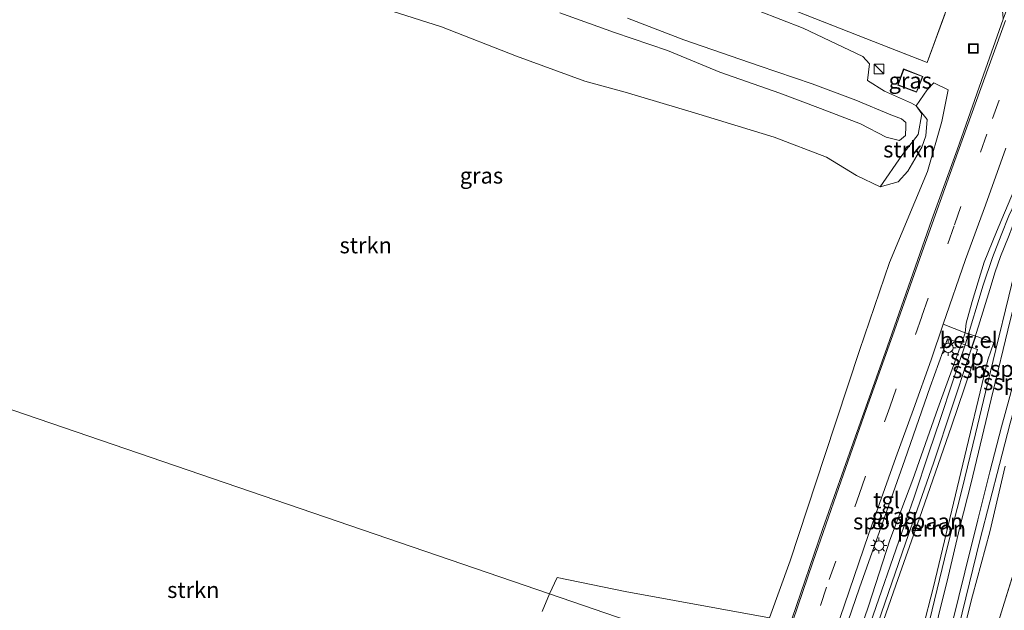
# Model space of a CAD drawing. Units: metres. Extents: x 43864 to 50003, y 418749 to 423596.
# Drawn here: x 49047 to 49201, y 419942 to 420034 of the extents above; entities that cross this region are included whole.
import ezdxf
from ezdxf.enums import TextEntityAlignment as Align

# ---------------------------------------------------------------- set-up
doc = ezdxf.new("R2010")
doc.units = ezdxf.units.M
doc.linetypes.add('IE-TERREINAFSCHEIDING', pattern=[10, 8, -2])
doc.linetypes.add('VW-3-9_STREEP', pattern=[12, 3, -9])
doc.layers.get('0').update_dxf_attribs({"lineweight": 25})
for name, color, linetype, lineweight in [('B-ME-GR-STRUIKEN-GV-B6', 93, 'Continuous', 18), ('B-ME-GW-KRUINLIJN-L-B1', 93, 'Continuous', 18), ('B-ME-GW-TEENLIJN-L-B1', 93, 'Continuous', 18), ('B-ME-IE-GRASLAND-GV-B6', 93, 'Continuous', 18), ('B-ME-IE-GRONDWERKLIJN-GROND_INGERICHT-GV-B6', 253, 'Continuous', 18), ('B-ME-IE-HULPGEOMETRIE-L-B1', 53, 'Continuous', 18), ('B-ME-IE-INRICHTINGSELEMENT-S-B1', 253, 'Continuous', 18), ('B-ME-IE-MEUBILAIR_WEGMEUBILAIR-LICHTMAST-S-B1', 8, 'Continuous', 18), ('B-ME-IE-TERREINAFSCHEIDING-RASTERHEKWERK-L-B1', 8, 'IE-TERREINAFSCHEIDING', 18), ('B-ME-KG-KADASTRAAL-DAKRAND-L-B1', 13, 'Continuous', 18), ('B-ME-OG-BEBOUWING-GV-B6', 173, 'Continuous', 18), ('B-ME-SB-SPOOR-GV-B6', 253, 'Continuous', 18), ('B-ME-SB-SPOOR-L-B1', 253, 'Continuous', 18), ('B-ME-VH-VERH_SOORT-BITUMEN-GV-B6', 8, 'IE-TERREINAFSCHEIDING-NATUURLIJK-HOUTWAL', 18), ('B-ME-VH-VERH_SOORT-GV-B6', 8, 'Continuous', 18), ('B-ME-VH-VERH_SOORT-TEGELS-GV-B6', 8, 'Continuous', 18), ('B-ME-VW-MARKERING-39STREEP-015-L-B1', 255, 'VW-3-9_STREEP', 18), ('B-ME-VW-MARKERING-STREEP-015-L-B1', 7, 'Continuous', 18)]:
    doc.layers.add(name, color=color, linetype=linetype, lineweight=lineweight)
doc.styles.add('NLCS-ISO', font='NLCS-ISO.TTF')
doc.linetypes.add('IE-TERREINAFSCHEIDING-NATUURLIJK-HOUTWAL', pattern='A,7,-1.5,[67,NLCS.SHX,S=0.75,R=45,X=0,Y=0],-1.5,7,-1.5,[70,NLCS.SHX,S=0.75,R=0,X=0,Y=0],-1.5', length=20)

# ---------------------------------------------------------------- blocks, each defined once
blk = doc.blocks.new('kast')
blk.add_line((-0.75, -0.75), (0.75, 0.75))
blk.add_lwpolyline([(-0.75, 0.75), (0.75, 0.75), (0.75, -0.75), (-0.75, -0.75)], close=True)
blk = doc.blocks.new('put')
for p, q in [((0.75, 0.75), (-0.75, 0.75)), ((-0.75, 0.75), (-0.75, -0.75)), ((0.75, -0.75), (0.75, 0.75)), ((-0.75, -0.75), (0.75, -0.75))]:
    blk.add_line(p, q)
blk.add_lwpolyline([(-0.625, 0.625), (0.625, 0.625), (0.625, -0.625), (-0.625, -0.625)], close=True)
blk = doc.blocks.new('lantaarnpaal')
for p, q in [((-0.75, 0), (-1.25, 0)), ((-0.88, 0.88), (-0.53, 0.53)), ((0, 0.75), (0, 1.25)), ((0.53, 0.53), (0.88, 0.88)), ((0.75, 0), (1.25, 0)), ((-0.53, -0.53), (-0.88, -0.88)), ((0, -0.75), (0, -1.25)), ((0.53, -0.53), (0.88, -0.88))]:
    blk.add_line(p, q)
blk.add_circle((0, 0), 0.75)

msp = doc.modelspace()

# ---------------------------------------------------------------- linework, layer by layer
at = {"layer": 'B-ME-GR-STRUIKEN-GV-B6'}
for points in [[(49099.724, 420037.219, 4.428), (49112.997, 420032.967, 4.371), (49124.719, 420028.388, 4.353), (49135.383, 420024.48, 4.392), (49141.665, 420022.78, 4.428), (49152.493, 420019.526, 4.407), (49164.919, 420015.76, 4.437), (49173.088, 420012.619, 4.437), (49177.785, 420009.79, 4.443), (49181.476, 420007.997, 4.392), (49184.272, 420008.762, 4.26), (49185.792, 420010.454, 4.23), (49187.971, 420014.201, 4.263), (49188.598, 420015.983, 4.278), (49188.823, 420018.51, 4.266), (49187.072, 420020.624, 4.191), (49188.826, 420023.121, 4.107), (49189.868, 420024.254, 4.191), (49192.112, 420023.151, 4.257), (49191.122, 420018.212, 4.203), (49188.874, 420010.407, 4.134), (49182.915, 419996.181, 4.131), (49178.252, 419982.484, 4.119), (49172.852, 419966.109, 4.131), (49167.42, 419949.651, 4.131), (49164.215, 419940.741, 4.152), (49141.653, 419944.865, 4.158), (49131.072, 419947.076, 4.179), (49129.846, 419944.486, 4.23)], [(49181.476, 420007.997, 4.392), (49184.869, 420012.915, 5.307), (49187.415, 420016.182, 5.208), (49187.98, 420019.408, 5.115), (49187.072, 420020.624, 4.191), (49188.823, 420018.51, 4.266), (49188.598, 420015.983, 4.278), (49187.971, 420014.201, 4.263), (49185.792, 420010.454, 4.23), (49184.272, 420008.762, 4.26), (49181.476, 420007.997, 4.392)], [(49129.846, 419944.486, 4.23), (49014.994, 419983.771, 4.176)], [(49042.624, 419938.619, 4.363), (49037.64, 419942.373, 4.327), (49036.075, 419944.588, 4.333), (49036.429, 419949.609, 4.345), (49037.106, 419956.045, 4.405), (49036.017, 419960.236, 4.456), (49032.629, 419967.083, 4.489), (49027.905, 419962.91, 4.507), (49023.426, 419967.269, 4.549), (49018.527, 419970.392, 4.597), (49023.142, 419973.41, 4.18), (49014.994, 419983.771, 4.176), (49129.846, 419944.486, 4.23)], [(49129.846, 419944.486, 4.23), (49128.729, 419941.738, 4.432)]]:
    msp.add_polyline3d(points, dxfattribs=at)
at = {"layer": 'B-ME-GW-KRUINLIJN-L-B1'}
msp.add_polyline3d([(49142.028, 420034.338, 6.618), (49150.828, 420030.942, 6.585), (49162.605, 420026.901, 6.558), (49170.86, 420024.095, 6.489), (49177.682, 420021.512, 6.369), (49183.139, 420019.256, 6.363), (49184.787, 420018.63, 6.303), (49185.46, 420018.033, 6.303), (49185.477, 420017.428, 6.303), (49185.443, 420016.005, 6.303), (49184.492, 420015.23, 6.303), (49182.392, 420015.761, 6.318), (49178.385, 420017.815, 6.339), (49172.14, 420020.241, 6.363), (49165.824, 420022.642, 6.273), (49156.422, 420025.912, 6.657), (49148.27, 420029.25, 6.582), (49140.017, 420032.089, 6.576), (49131.472, 420035.166, 6.513)], dxfattribs=at)
at = {"layer": 'B-ME-GW-TEENLIJN-L-B1'}
for points in [[(49181.476, 420007.997, 4.392), (49177.785, 420009.79, 4.443), (49173.088, 420012.619, 4.437), (49164.919, 420015.76, 4.437), (49152.493, 420019.526, 4.407), (49141.665, 420022.78, 4.428), (49135.383, 420024.48, 4.392), (49124.719, 420028.388, 4.353), (49112.997, 420032.967, 4.371), (49099.724, 420037.219, 4.428), (49087.429, 420040.545, 4.401), (49073.87, 420045.644, 4.305), (49062.88, 420049.506, 4.272), (49059.874, 420050.713, 4.257)], [(49159.007, 420036.811, 4.146), (49169.449, 420032.763, 4.14), (49178.761, 420028.356, 4.155), (49179.809, 420027.199, 4.167), (49179.651, 420025.869, 4.182), (49179.497, 420024.609, 4.125), (49182.137, 420022.925, 4.107), (49186.352, 420021.066, 4.152), (49187.072, 420020.624, 4.191), (49188.823, 420018.51, 4.266), (49188.598, 420015.983, 4.278), (49187.971, 420014.201, 4.263), (49185.792, 420010.454, 4.23), (49184.272, 420008.762, 4.26), (49181.476, 420007.997, 4.392)]]:
    msp.add_polyline3d(points, dxfattribs=at)
at = {"layer": 'B-ME-IE-GRASLAND-GV-B6'}
for points in [[(49193.627, 420040.707, 4.149), (49188.83, 420027.389, 4.209), (49178.031, 420031.61, 4.091), (49167.407, 420035.783, 4.107), (49150.969, 420042.367, 4.176), (49133.859, 420049.052, 4.167), (49118.899, 420055.154, 4.161), (49102.115, 420061.676, 4.203), (49085.541, 420068.246, 4.149), (49071.404, 420073.894, 4.094), (49054.628, 420080.434, 4.179), (49037.784, 420087.011, 4.242), (49048.21, 420093.943, 4.347), (49059.534, 420101.519, 4.272), (49076.949, 420112.91, 4.242), (49091.646, 420122.598, 4.293), (49106.928, 420132.703, 4.284), (49125.52, 420144.97, 4.266), (49142.244, 420156.09, 4.23), (49159.076, 420167.26, 4.2), (49177.688, 420179.567, 4.173), (49197.275, 420192.309, 4.212), (49216.413, 420185.173, 4.218)], [(49037.784, 420087.011, 4.242), (49054.628, 420080.434, 4.179), (49071.404, 420073.894, 4.094), (49085.541, 420068.246, 4.149), (49102.115, 420061.676, 4.203), (49118.899, 420055.154, 4.161), (49133.859, 420049.052, 4.167), (49150.969, 420042.367, 4.176), (49167.407, 420035.783, 4.107), (49178.031, 420031.61, 4.091)], [(49178.031, 420031.61, 4.091), (49188.83, 420027.389, 4.209), (49193.627, 420040.707, 4.149), (49196.217, 420039.611, 4.17), (49197.875, 420038.941, 4.146), (49198.777, 420038.338, 4.182), (49199.577, 420037.578, 4.233), (49200.273, 420036.426, 4.263), (49200.542, 420035.663, 4.257), (49200.626, 420035.004, 4.257), (49200.679, 420034.183, 4.188), (49197.601, 420025.457, 4.17), (49193.483, 420013.768, 4.164), (49189.545, 420002.916, 4.14), (49182.554, 419982.978, 4.185), (49177.567, 419968.928, 4.173), (49172.5, 419954.678, 4.173), (49167.669, 419940.567, 4.164)], [(49159.007, 420036.811, 4.146), (49169.449, 420032.763, 4.14), (49178.761, 420028.356, 4.155), (49179.809, 420027.199, 4.167), (49179.651, 420025.869, 4.182), (49179.497, 420024.609, 4.125), (49182.137, 420022.925, 4.107), (49186.352, 420021.066, 4.152), (49187.072, 420020.624, 4.191), (49187.98, 420019.408, 5.115), (49187.415, 420016.182, 5.208), (49184.869, 420012.915, 5.307), (49181.476, 420007.997, 4.392), (49177.785, 420009.79, 4.443), (49173.088, 420012.619, 4.437), (49164.919, 420015.76, 4.437), (49152.493, 420019.526, 4.407), (49141.665, 420022.78, 4.428), (49135.383, 420024.48, 4.392), (49124.719, 420028.388, 4.353), (49112.997, 420032.967, 4.371), (49099.724, 420037.219, 4.428)], [(49164.875, 419932.505, 4.179), (49129.846, 419944.486, 4.23), (49131.072, 419947.076, 4.179), (49141.653, 419944.865, 4.158), (49164.215, 419940.741, 4.152), (49167.42, 419949.651, 4.131), (49172.852, 419966.109, 4.131), (49178.252, 419982.484, 4.119), (49182.915, 419996.181, 4.131), (49188.874, 420010.407, 4.134), (49191.122, 420018.212, 4.203), (49192.112, 420023.151, 4.257), (49189.868, 420024.254, 4.191), (49188.826, 420023.121, 4.107), (49187.072, 420020.624, 4.191), (49186.352, 420021.066, 4.152), (49182.137, 420022.925, 4.107), (49179.497, 420024.609, 4.125), (49179.651, 420025.869, 4.182), (49179.809, 420027.199, 4.167), (49178.761, 420028.356, 4.155), (49169.449, 420032.763, 4.14), (49159.007, 420036.811, 4.146)], [(49142.028, 420034.338, 6.618), (49150.828, 420030.942, 6.585), (49162.605, 420026.901, 6.558), (49170.86, 420024.095, 6.489), (49177.682, 420021.512, 6.369), (49183.139, 420019.256, 6.363), (49184.787, 420018.63, 6.303), (49185.46, 420018.033, 6.303), (49185.477, 420017.428, 6.303), (49185.443, 420016.005, 6.303), (49184.492, 420015.23, 6.303), (49182.392, 420015.761, 6.318), (49178.385, 420017.815, 6.339), (49172.14, 420020.241, 6.363), (49165.824, 420022.642, 6.273), (49156.422, 420025.912, 6.657), (49148.27, 420029.25, 6.582), (49140.017, 420032.089, 6.576), (49131.472, 420035.166, 6.513)], [(49131.472, 420035.166, 6.513), (49140.017, 420032.089, 6.576), (49148.27, 420029.25, 6.582), (49156.422, 420025.912, 6.657), (49165.824, 420022.642, 6.273), (49172.14, 420020.241, 6.363), (49178.385, 420017.815, 6.339), (49182.392, 420015.761, 6.318), (49184.492, 420015.23, 6.303), (49185.443, 420016.005, 6.303), (49185.477, 420017.428, 6.303), (49185.46, 420018.033, 6.303), (49184.787, 420018.63, 6.303), (49183.139, 420019.256, 6.363), (49177.682, 420021.512, 6.369), (49170.86, 420024.095, 6.489), (49162.605, 420026.901, 6.558), (49150.828, 420030.942, 6.585), (49142.028, 420034.338, 6.618)], [(49184.205, 420023.879, 4.248), (49187.153, 420022.772, 4.248), (49188.136, 420025.223, 4.248), (49185.129, 420026.393, 4.248), (49184.205, 420023.879, 4.248)], [(49202.299, 420007.296, 3.975), (49199.612, 420000.959, 3.954), (49197.719, 419996.256, 3.987), (49195.835, 419990.134, 4.046), (49194.914, 419986.731, 4.083), (49194.752, 419985.231, 4.26), (49191.286, 419986.564, 4.215), (49194.794, 419996.668, 4.218), (49197.89, 420005.127, 4.158), (49201.072, 420014.038, 4.17)], [(49175.026, 419929.033, 4.188), (49172.898, 419929.761, 4.227), (49175.216, 419936.644, 4.215), (49178.228, 419945.422, 4.2), (49181.352, 419954.236, 4.218), (49185.343, 419965.413, 4.233), (49189.288, 419976.791, 4.23), (49191.996, 419984.289, 4.263), (49194.172, 419983.556, 4.272), (49190.499, 419973.436, 4.203), (49186.553, 419962.319, 4.176), (49183.002, 419952.849, 4.173), (49179.648, 419942.587, 4.134), (49175.026, 419929.033, 4.188)], [(49192.858, 419932.217, 4.05), (49195.865, 419944.192, 4.022), (49198.581, 419954.199, 3.987), (49200.964, 419964.41, 4.014)], [(49203.394, 419951.221, 3.879), (49199.091, 419937.538, 3.858)], [(49128.729, 419941.738, 4.432), (49129.846, 419944.486, 4.23), (49164.875, 419932.505, 4.179)]]:
    msp.add_polyline3d(points, dxfattribs=at)
at = {"layer": 'B-ME-IE-GRONDWERKLIJN-GROND_INGERICHT-GV-B6'}
msp.add_polyline3d([(49199.091, 419937.538, 3.858), (49203.394, 419951.221, 3.879), (49206.545, 419961.346, 3.861), (49209.222, 419970.167, 3.819), (49212.249, 419979.611, 3.819), (49216.061, 419991.231, 3.801), (49219.465, 420001.885, 3.816), (49223.77, 420014.777, 3.834), (49226.282, 420014.347, 3.354), (49226.155, 420013.973, 3.828), (49234.168, 420011.317, 3.843), (49221.846, 419973.816, 3.894), (49215.691, 419975.801, 3.939), (49213.948, 419970.144, 3.879), (49219.955, 419968.069, 3.903), (49209.085, 419934.455, 3.363)], dxfattribs=at)
at = {"layer": 'B-ME-IE-HULPGEOMETRIE-L-B1'}
msp.add_polyline3d([(49164.875, 419932.505, 4.179), (49129.846, 419944.486, 4.23), (49014.994, 419983.771, 4.176), (49004.61, 419987.323, 4.596), (49000.577, 419988.703, 6.888), (48999.068, 419989.219, 6.789), (48993.553, 419991.105, 4.467), (48990.754, 419992.062, 4.248), (48988.089, 419992.974, 4.314), (48986.654, 419993.465, 4.281), (48985.171, 419993.972, 4.293), (48983.11, 419991.043, 4.574), (48982.91, 419991.011, 4.578), (48975.472, 419996.979, 4.549), (48975.059, 419996.773, 4.515), (48969.618, 419999.292, 4.332), (48885.911, 420105.06, 4.358)], dxfattribs=at)
at = {"layer": 'B-ME-IE-TERREINAFSCHEIDING-RASTERHEKWERK-L-B1'}
for points in [[(49216.413, 420185.173, 4.218), (49197.275, 420192.309, 4.212), (49177.688, 420179.567, 4.173), (49159.076, 420167.26, 4.2), (49142.244, 420156.09, 4.23), (49125.52, 420144.97, 4.266), (49106.928, 420132.703, 4.284), (49091.646, 420122.598, 4.293), (49076.949, 420112.91, 4.242), (49059.534, 420101.519, 4.272), (49048.21, 420093.943, 4.347), (49037.784, 420087.011, 4.242), (49054.628, 420080.434, 4.179), (49071.404, 420073.894, 4.094), (49085.541, 420068.246, 4.149), (49102.115, 420061.676, 4.203), (49118.899, 420055.154, 4.161), (49133.859, 420049.052, 4.167), (49150.969, 420042.367, 4.176), (49167.407, 420035.783, 4.107), (49178.031, 420031.61, 4.091), (49188.83, 420027.389, 4.209), (49193.627, 420040.707, 4.149)], [(49250.314, 420108.272, 4.091), (49251.56, 420095.196, 4.098), (49246.691, 420082.425, 3.945), (49241.48, 420068.877, 3.885), (49237.961, 420058.461, 3.849), (49232.555, 420042.171, 3.837), (49228.658, 420029.892, 3.837), (49225.838, 420021.171, 3.864), (49223.77, 420014.777, 3.834), (49219.465, 420001.885, 3.816), (49216.061, 419991.231, 3.801), (49212.249, 419979.611, 3.819), (49209.222, 419970.167, 3.819), (49206.545, 419961.346, 3.861), (49203.394, 419951.221, 3.879), (49199.091, 419937.538, 3.858)]]:
    msp.add_polyline3d(points, dxfattribs=at)
at = {"layer": 'B-ME-KG-KADASTRAAL-DAKRAND-L-B1'}
msp.add_polyline3d([(49187.125, 420022.836, 6.969), (49184.269, 420023.908, 6.975), (49185.158, 420026.328, 7.02), (49188.071, 420025.195, 7.008), (49187.125, 420022.836, 6.969)], dxfattribs=at)
at = {"layer": 'B-ME-OG-BEBOUWING-GV-B6'}
for points in [[(49187.153, 420022.772, 4.248), (49184.205, 420023.879, 4.248), (49185.129, 420026.393, 4.248), (49188.136, 420025.223, 4.248), (49187.153, 420022.772, 4.248)], [(49184.844, 419925.675, 4.758), (49177.739, 419928.105, 4.875), (49183.925, 419945.867, 4.728), (49187.595, 419956.298, 4.644), (49192.59, 419970.677, 4.347), (49196.649, 419982.648, 4.209), (49195.767, 419982.949, 4.287), (49196.417, 419984.697, 4.332), (49199.203, 419983.737, 4.305), (49198.278, 419981.022, 4.311), (49194.067, 419963.418, 4.533), (49189.82, 419945.59, 4.713), (49188.095, 419938.949, 4.803), (49184.844, 419925.675, 4.758)]]:
    msp.add_polyline3d(points, dxfattribs=at)
at = {"layer": 'B-ME-SB-SPOOR-GV-B6'}
for points in [[(49188.095, 419938.949, 4.803), (49189.82, 419945.59, 4.713), (49194.067, 419963.418, 4.533), (49198.278, 419981.022, 4.311), (49199.203, 419983.737, 4.305), (49196.417, 419984.697, 4.332), (49194.752, 419985.231, 4.26), (49194.914, 419986.731, 4.083), (49195.835, 419990.134, 4.046), (49197.719, 419996.256, 3.987), (49199.612, 420000.959, 3.954), (49202.299, 420007.296, 3.975)], [(49177.739, 419928.105, 4.875), (49175.026, 419929.033, 4.188), (49179.648, 419942.587, 4.134), (49183.002, 419952.849, 4.173), (49186.553, 419962.319, 4.176), (49190.499, 419973.436, 4.203), (49194.172, 419983.556, 4.272), (49195.767, 419982.949, 4.287), (49196.649, 419982.648, 4.209), (49192.59, 419970.677, 4.347), (49187.595, 419956.298, 4.644), (49183.925, 419945.867, 4.728), (49177.739, 419928.105, 4.875)], [(49200.964, 419964.41, 4.014), (49198.581, 419954.199, 3.987), (49195.865, 419944.192, 4.022), (49192.858, 419932.217, 4.05)]]:
    msp.add_polyline3d(points, dxfattribs=at)
at = {"layer": 'B-ME-SB-SPOOR-L-B1'}
for points in [[(49188.934, 419924.276, 4.155), (49191.108, 419933.207, 4.14), (49192.791, 419940.276, 4.134), (49194.676, 419947.889, 4.131), (49196.693, 419956.072, 4.134), (49198.61, 419963.54, 4.113), (49200.408, 419970.54, 4.104), (49201.709, 419975.27, 4.086), (49202.748, 419979.204, 4.067), (49203.873, 419983.157, 4.059), (49205.464, 419988.39, 4.119), (49207.353, 419994.64, 4.122), (49210.83, 420005.168, 4.131), (49215.665, 420019.881, 4.089), (49218.476, 420028.557, 4.125), (49220.665, 420035.867, 4.164), (49222.616, 420042.304, 4.149), (49225.928, 420053.004, 4.125), (49227.2, 420057.014, 4.185)], [(49190.016, 419923.905, 4.137), (49192.044, 419932.201, 4.125), (49194.289, 419941.531, 4.14), (49197.104, 419953.017, 4.122), (49200.079, 419964.699, 4.077), (49201.772, 419971.114, 4.116), (49203.149, 419976.144, 4.149), (49204.632, 419981.313, 4.158), (49206.129, 419986.828, 4.143), (49208.352, 419993.967, 4.137), (49210.351, 420000.123, 4.107), (49213.904, 420010.865, 4.125), (49218.308, 420024.242, 4.143), (49222.52, 420038.06, 4.134), (49227.038, 420052.591, 4.152), (49228.382, 420056.932, 4.152)], [(49175.982, 419928.706, 4.191), (49180.353, 419941.179, 4.146), (49184.375, 419952.694, 4.158), (49186.801, 419959.569, 4.155), (49189.112, 419966.649, 4.134), (49190.858, 419971.683, 4.146), (49192.769, 419977.535, 4.131), (49194.805, 419983.515, 4.17), (49197.544, 419992.673, 4.116), (49199.03, 419996.974, 4.094), (49200.38, 420000.477, 4.077), (49201.572, 420003.498, 4.11), (49202.55, 420005.554, 4.104), (49203.781, 420007.854, 4.116), (49205.295, 420010.619, 4.125), (49207.509, 420014.149, 4.122), (49209.782, 420017.551, 4.131), (49211.523, 420020.269, 4.134), (49213.421, 420023.583, 4.143), (49214.571, 420025.828, 4.128), (49215.432, 420027.61, 4.149), (49217.691, 420032.481, 4.203)], [(49185.618, 419925.41, 4.116), (49189.162, 419940.271, 4.188), (49191.955, 419951.665, 4.203), (49194.249, 419960.908, 4.248), (49196.33, 419969.491, 4.215), (49197.915, 419975.962, 4.167), (49199.537, 419982.618, 4.182), (49201.554, 419990.934, 4.182), (49202.371, 419994.363, 4.173), (49203.266, 419997.702, 4.164), (49203.997, 420000.081, 4.194), (49204.682, 420002.176, 4.188), (49205.749, 420005.198, 4.167), (49207.344, 420009.275, 4.176), (49208.962, 420013.011, 4.17), (49211.155, 420017.844, 4.176), (49213.481, 420022.921, 4.185), (49217.691, 420032.481, 4.203)], [(49177.062, 419928.337, 4.179), (49181.152, 419940.034, 4.167), (49185.42, 419952.431, 4.167), (49189.834, 419965.066, 4.161), (49192.734, 419973.671, 4.149), (49195.252, 419981.387, 4.146), (49196.844, 419986.28, 4.146), (49198.605, 419991.964, 4.152), (49199.426, 419994.756, 4.185), (49200.266, 419997.143, 4.221), (49201.506, 420000.222, 4.146), (49202.189, 420001.978, 4.128), (49203.083, 420003.932, 4.094), (49203.977, 420005.905, 4.128), (49205.415, 420008.476, 4.122), (49207.619, 420012.163, 4.131), (49209.959, 420015.766, 4.116), (49210.896, 420017.291, 4.143), (49212.901, 420020.586, 4.167), (49214.389, 420023.107, 4.149), (49216.113, 420026.36, 4.128), (49217.298, 420028.839, 4.113)], [(49186.669, 419925.051, 4.275), (49188.761, 419933.614, 4.275), (49190.559, 419941.078, 4.305), (49192.075, 419947.177, 4.32), (49193.922, 419954.899, 4.299), (49195.678, 419961.822, 4.311), (49198.812, 419974.853, 4.275), (49201.786, 419987.15, 4.167), (49203.481, 419993.98, 4.143), (49203.962, 419996.254, 4.161), (49204.539, 419998.157, 4.164), (49205.05, 419999.784, 4.218), (49205.508, 420001.053, 4.194), (49206.434, 420003.883, 4.098), (49208.122, 420008.161, 4.043), (49210.543, 420013.837, 4.046), (49213.634, 420020.556, 4.029), (49215.576, 420024.748, 4.134), (49217.298, 420028.839, 4.113)]]:
    msp.add_polyline3d(points, dxfattribs=at)
at = {"layer": 'B-ME-VH-VERH_SOORT-BITUMEN-GV-B6'}
for points in [[(49167.669, 419940.567, 4.164), (49172.5, 419954.678, 4.173), (49177.567, 419968.928, 4.173), (49182.554, 419982.978, 4.185), (49189.545, 420002.916, 4.14), (49193.483, 420013.768, 4.164), (49197.601, 420025.457, 4.17), (49200.679, 420034.183, 4.188), (49203.586, 420042.041, 4.188)], [(49201.072, 420014.038, 4.17), (49197.89, 420005.127, 4.158), (49194.794, 419996.668, 4.218), (49191.286, 419986.564, 4.215), (49189.434, 419981.005, 4.182), (49186.667, 419973.336, 4.161), (49183.934, 419965.763, 4.149), (49179.636, 419953.736, 4.152), (49175.929, 419942.794, 4.155), (49171.595, 419930.207, 4.077)]]:
    msp.add_polyline3d(points, dxfattribs=at)
at = {"layer": 'B-ME-VH-VERH_SOORT-GV-B6'}
msp.add_polyline3d([(49194.172, 419983.556, 4.272), (49194.752, 419985.231, 4.26), (49196.417, 419984.697, 4.332), (49195.767, 419982.949, 4.287), (49194.172, 419983.556, 4.272)], dxfattribs=at)
at = {"layer": 'B-ME-VH-VERH_SOORT-TEGELS-GV-B6'}
msp.add_polyline3d([(49172.898, 419929.761, 4.227), (49171.595, 419930.207, 4.077), (49175.929, 419942.794, 4.155), (49179.636, 419953.736, 4.152), (49183.934, 419965.763, 4.149), (49186.667, 419973.336, 4.161), (49189.434, 419981.005, 4.182), (49191.286, 419986.564, 4.215), (49194.752, 419985.231, 4.26), (49194.172, 419983.556, 4.272), (49191.996, 419984.289, 4.263), (49189.288, 419976.791, 4.23), (49185.343, 419965.413, 4.233), (49181.352, 419954.236, 4.218), (49178.228, 419945.422, 4.2), (49175.216, 419936.644, 4.215), (49172.898, 419929.761, 4.227)], dxfattribs=at)
at = {"layer": 'B-ME-VW-MARKERING-39STREEP-015-L-B1'}
msp.add_polyline3d([(49168.243, 419931.354, 4.206), (49173.536, 419946.752, 4.146), (49178.186, 419960.008, 4.122), (49182.968, 419973.646, 4.146), (49187.97, 419987.807, 4.146), (49193.077, 420002.085, 4.212), (49199.002, 420018.682, 4.194), (49204.119, 420032.653, 4.182), (49209.029, 420046.2, 4.179), (49214.701, 420061.525, 4.143), (49220.597, 420077.436, 4.107), (49225.825, 420091.33, 4.143), (49229.943, 420102.346, 4.134), (49231.526, 420106.28, 4.14), (49232.422, 420107.896, 4.14), (49233.593, 420109.601, 4.134), (49235.145, 420111.015, 4.134), (49236.291, 420111.941, 4.164), (49238.327, 420113.27, 4.2), (49239.541, 420113.82, 4.218), (49240.924, 420114.2, 4.2), (49242.351, 420114.423, 4.197), (49243.325, 420114.439, 4.158), (49244.469, 420114.272, 4.146)], dxfattribs=at)
at = {"layer": 'B-ME-VW-MARKERING-STREEP-015-L-B1'}
msp.add_polyline3d([(49201.023, 420033.975, 4.29), (49196.96, 420022.792, 4.263), (49193.102, 420012.092, 4.218), (49188.303, 419998.571, 4.26), (49183.385, 419984.743, 4.215), (49179.263, 419973.251, 4.212), (49174.999, 419961.099, 4.188), (49170.947, 419949.458, 4.2), (49167.767, 419940.148, 4.2), (49165.089, 419932.432, 4.2)], dxfattribs=at)

# ---------------------------------------------------------------- block references
at = {"layer": 'B-ME-IE-INRICHTINGSELEMENT-S-B1', "rotation": 90}
for name, p in [('put', (49196.02, 420029.589, 4.305)), ('kast', (49181.28, 420026.396, 5.388))]:
    msp.add_blockref(name, p, dxfattribs=at)
at = {"layer": 'B-ME-IE-MEUBILAIR_WEGMEUBILAIR-LICHTMAST-S-B1', "rotation": 90}
for p in [(49192.102, 419982.882, 4.296), (49181.283, 419952.031, 4.323)]:
    msp.add_blockref('lantaarnpaal', p, dxfattribs=at)

# ---------------------------------------------------------------- texts
at = {"layer": 'B-ME-GR-STRUIKEN-GV-B6', "ltscale": 0.2, "style": 'NLCS-ISO'}
for p in [(49186.0211, 420013.8324), (49101.1625, 419998.8812), (49074.2456, 419945.1135)]:
    msp.add_text('strkn', height=2.5, dxfattribs=at).set_placement(p, align=Align.MIDDLE_CENTER)
at = {"layer": 'B-ME-IE-GRASLAND-GV-B6', "ltscale": 0.2, "style": 'NLCS-ISO'}
for p in [(49186.1705, 420024.5825), (49119.2315, 420009.758), (49183.535, 419956.661)]:
    msp.add_text('gras', height=2.5, dxfattribs=at).set_placement(p, align=Align.MIDDLE_CENTER)
at = {"layer": 'B-ME-OG-BEBOUWING-GV-B6', "ltscale": 0.2, "style": 'NLCS-ISO'}
msp.add_text('perron', height=2.5, dxfattribs=at).set_placement((49189.4821, 419954.6887), align=Align.MIDDLE_CENTER)
at = {"layer": 'B-ME-SB-SPOOR-GV-B6', "ltscale": 0.2, "style": 'NLCS-ISO'}
msp.add_text('spoorbaan', height=2.5, dxfattribs=at).set_placement((49185.8327, 419955.7998), align=Align.MIDDLE_CENTER)
at = {"layer": 'B-ME-SB-SPOOR-L-B1', "ltscale": 0.2, "style": 'NLCS-ISO'}
for p in [(49195.0258, 419981.4184), (49195.3736, 419979.4172), (49199.6867, 419979.6052), (49200.1981, 419977.5454)]:
    msp.add_text('ssp', height=2.5, dxfattribs=at).set_placement(p, align=Align.MIDDLE_CENTER)
at = {"layer": 'B-ME-VH-VERH_SOORT-GV-B6', "ltscale": 0.2, "style": 'NLCS-ISO'}
msp.add_text('bet.el', height=2.5, dxfattribs=at).set_placement((49195.2894, 419984.1096), align=Align.MIDDLE_CENTER)
at = {"layer": 'B-ME-VH-VERH_SOORT-TEGELS-GV-B6', "ltscale": 0.2, "style": 'NLCS-ISO'}
msp.add_text('tgl', height=2.5, dxfattribs=at).set_placement((49182.4765, 419959.1095), align=Align.MIDDLE_CENTER)

doc.saveas('drawing.dxf')
